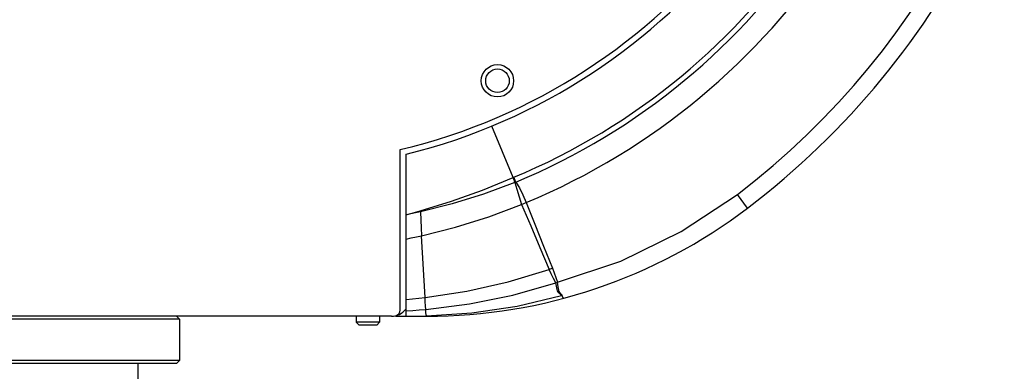
# Model space of a CAD drawing. Extents: x 697 to 4897, y -1413 to 1557.
# Drawn here: x 1522 to 1690, y 64 to 124 of the extents above; entities that cross this region are included whole.
import ezdxf

# ---------------------------------------------------------------- set-up
doc = ezdxf.new("R2010")
doc.units = 0
doc.header["$LTSCALE"] = 65.395
doc.header["$MEASUREMENT"] = 0
doc.header["$PDMODE"] = 3
doc.header["$PDSIZE"] = 0.25
doc.layers.get('0').update_dxf_attribs({"linetype": 'CONTINUOUS'})
doc.layers.get('Defpoints').update_dxf_attribs({"linetype": 'CONTINUOUS'})
doc.styles.get("Standard").update_dxf_attribs({"font": 'txt', "width": 0.8})
doc.dimstyles.new('DIMSTYLE_2', dxfattribs={"dimtxt": 2, "dimasz": 3.5, "dimexe": 0.18, "dimexo": 0.0625, "dimgap": 0.2, "dimtad": 1, "dimdec": 1, "dimlfac": 10, "dimdsep": 46, "dimtxsty": 'Standard', "dimcen": 0.09, "dimadec": 0, "dimazin": 0, "dimtp": 0.001, "dimtm": 0.001, "dimtfac": 1, "dimtdec": 1, "dimtofl": 0, "dimtmove": 0, "dimatfit": 3, "dimfxl": 0, "dimtolj": 1, "dimarcsym": 0})

# ---------------------------------------------------------------- blocks, each defined once
blk = doc.blocks.new('*D40')
at = {"color": 0, "lineweight": -2}
for p, q in [((1575.92, 1156.52), (1766.56, 1156.52)), ((1766.38, 1033.77), (1766.38, 1153.02)), ((1575.92, 1030.27), (1766.56, 1030.27)), ((1507.51, -672.88), (1507.69, -672.88)), ((1507.6, -672.97), (1507.6, -672.79)), ((1699.48, -928.91), (1655.14, -869.73))]:
    blk.add_line(p, q, dxfattribs=at)
at = {"color": 0}
for points in [[(1765.8, 1153.02), (1766.96, 1153.02), (1766.38, 1156.52)], [(1765.8, 1033.77), (1766.96, 1033.77), (1766.38, 1030.27)], [(1655.6, -869.38), (1654.67, -870.08), (1653.04, -866.93)]]:
    blk.add_solid(points, dxfattribs=at)
at = {"layer": 'Defpoints', "color": 0}
for p in [(1575.86, 1156.52), (1766.38, 1156.52), (1575.86, 1030.27), (1362.17, -478.83), (1653.04, -866.93)]:
    blk.add_point(p, dxfattribs=at)
at = {"color": 0, "char_height": 10, "attachment_point": 5}
for s, insert, rotation in [('\\A1;126.3 mm\\P [4.97"]', (1752.85, 1096.13), 90), ('\\A1;∅485 mm\\P [∅19.09"]', (1692.2, -896.62), 306.8504)]:
    blk.add_mtext(s, dxfattribs=dict(at, insert=insert, rotation=rotation))

msp = doc.modelspace()

# ---------------------------------------------------------------- linework, layer by layer
at = {"linetype": 'Continuous'}
for p, q in [((1606.24887, 97.16953), (1602.62942, 105.90767)), ((1587.10436, 74.66883), (1587.10437, 101.91105)), ((1588.10436, 73.60532), (1588.10436, 101.12588)), ((1606.69853, 96.39834), (1606.35872, 97.21625)), ((1646.08137, 91.99242), (1644.32771, 94.2962)), ((1590.52116, 91.34517), (1590.48029, 91.49046)), ((1591.30454, 76.7978), (1590.7235, 87.28401)), ((1613.48982, 79.29492), (1613.77909, 79.38083)), ((1585.60436, 73.60532), (1429.60436, 73.60532)), ((1549.10436, 73.60532), (1549.60436, 73.10532)), ((1579.60436, 73.60532), (1579.60436, 72.60532)), ((1583.60436, 73.60532), (1583.60436, 72.60532)), ((1586.35436, 73.60532), (1588.10436, 73.60532)), ((1588.10436, 73.60532), (1591.54162, 73.68759)), ((1588.10436, 73.60532), (1591.56749, 73.60532)), ((1549.60436, 73.10532), (1465.60436, 73.10532)), ((1549.60436, 73.10532), (1549.60436, 66.10532)), ((1583.60436, 72.60532), (1579.60436, 72.60532)), ((1579.60436, 72.60532), (1580.10436, 72.10532)), ((1583.10436, 72.10532), (1580.10436, 72.10532)), ((1583.60436, 72.60532), (1583.10436, 72.10532)), ((1549.60436, 66.10532), (1465.60436, 66.10532)), ((1549.10388, 65.60532), (1466.10485, 65.60532)), ((1542.60436, 62.57875), (1542.60436, 65.60532)), ((1549.60436, 66.10532), (1549.10436, 65.60532))]:
    msp.add_line(p, q, dxfattribs=at)
for points in [[(1590.48043, 91.48997), (1595.82731, 93.13438), (1601.08732, 95.02919), (1606.24887, 97.16953)], [(1606.57455, 96.34832), (1606.47842, 96.59109), (1606.36661, 96.8721), (1606.24884, 97.1696)], [(1606.35909, 97.2164), (1606.32205, 97.20069), (1606.2853, 97.18544), (1606.24887, 97.16953)], [(1606.57455, 96.34832), (1601.25983, 94.34749), (1595.90229, 92.67924), (1590.52116, 91.34517)], [(1606.69854, 96.39834), (1606.65705, 96.38196), (1606.61572, 96.36528), (1606.57455, 96.34832)], [(1606.57455, 96.34832), (1606.91437, 95.17367), (1607.26259, 93.8795), (1607.69706, 92.5909)], [(1606.69853, 96.39834), (1607.35869, 95.43193), (1607.92384, 94.25665), (1608.46371, 92.90847)], [(1613.77908, 79.38085), (1624.57693, 82.99748), (1634.81877, 87.99668), (1644.32887, 94.29709)], [(1590.7235, 87.28392), (1596.4619, 88.72156), (1602.12465, 90.49145), (1607.69709, 92.5908)], [(1607.69703, 92.59089), (1609.24708, 88.95052), (1610.80582, 85.27853), (1612.37313, 81.57488)], [(1607.69706, 92.5909), (1607.95211, 92.69704), (1608.20772, 92.80292), (1608.46371, 92.90847)], [(1608.46373, 92.90848), (1609.94308, 89.23443), (1611.43767, 85.53448), (1612.94754, 81.80862)], [(1590.52116, 91.34517), (1589.71391, 91.17311), (1588.90829, 91.00818), (1588.10436, 90.85035)], [(1588.10437, 90.85031), (1588.89786, 91.05792), (1589.68985, 91.2713), (1590.48043, 91.48997)], [(1590.52116, 91.34517), (1590.58228, 89.95779), (1590.65142, 88.60358), (1590.7235, 87.28392)], [(1588.10436, 86.72976), (1588.97853, 86.90978), (1589.85161, 87.09454), (1590.7235, 87.28401)], [(1591.30457, 76.79752), (1598.39765, 77.85249), (1605.43203, 79.44572), (1612.3731, 81.57488)], [(1612.37313, 81.57488), (1612.56444, 81.65289), (1612.75589, 81.7308), (1612.94744, 81.80859)], [(1613.48998, 79.29461), (1613.09297, 80.04162), (1612.71958, 80.80137), (1612.37335, 81.57464)], [(1612.94754, 81.80862), (1613.25365, 81.00867), (1613.52982, 80.19868), (1613.77908, 79.38085)], [(1591.42709, 74.77988), (1598.85116, 75.6968), (1606.21931, 77.20279), (1613.48998, 79.29461)], [(1614.50002, 77.14302), (1614.45442, 77.20034), (1614.3874, 77.25921), (1614.30617, 77.32393), (1614.21505, 77.39885), (1614.11716, 77.48932), (1614.01539, 77.60249), (1613.91491, 77.74601), (1613.82253, 77.92746), (1613.74421, 78.15433), (1613.68231, 78.42946), (1613.63117, 78.73379), (1613.5728, 79.03415), (1613.48993, 79.29459)], [(1614.56264, 77.06967), (1614.57766, 77.1686), (1614.51479, 77.26628), (1614.41833, 77.36726), (1614.30819, 77.48532), (1614.19704, 77.63044), (1614.09622, 77.81318), (1614.01609, 78.03956), (1613.96162, 78.31155), (1613.9249, 78.62795), (1613.88147, 78.9875), (1613.77909, 79.38083)], [(1591.54161, 73.68763), (1599.27007, 74.19956), (1606.94056, 75.35359), (1614.50002, 77.14302)], [(1614.49995, 77.14311), (1614.52484, 77.11832), (1614.54415, 77.09314), (1614.56264, 77.06967)], [(1614.56264, 77.06967), (1614.66733, 76.8351), (1614.73124, 76.69107), (1614.75176, 76.64233)], [(1588.10436, 76.45251), (1589.1711, 76.5658), (1590.23784, 76.6809), (1591.30454, 76.7978)], [(1591.42708, 74.78011), (1591.38672, 75.37968), (1591.3453, 76.07257), (1591.30454, 76.7978)], [(1588.10436, 74.50751), (1589.21157, 74.59718), (1590.31916, 74.68805), (1591.42708, 74.78011)], [(1591.54162, 73.68759), (1591.51074, 73.86384), (1591.47058, 74.244), (1591.42708, 74.78011)], [(1591.5416, 73.68763), (1591.55634, 73.64526), (1591.56493, 73.61793), (1591.56748, 73.60532)]]:
    msp.add_lwpolyline(points, dxfattribs=at)
for radius in [2.75, 2]:
    msp.add_circle((1603.60436, 113.60532), radius, dxfattribs=at)
for centre, radius, start, end in [((1563.40436, 200.60532), 101.5, 283.5030746, 0), ((1563.40436, 200.60532), 102.5, 283.9441288, 0), ((1563.40436, 200.60532), 111.95703, 292.5612895, 0), ((1563.40436, 200.60532), 112.84272, 292.5610879, 0), ((1563.40436, 200.60532), 116.74312, 292.7039851, 0), ((1563.40436, 200.60532), 133.6047, 307.279304, 0), ((1563.40436, 200.60532), 136.5, 307.2786849, 0), ((1591.56906, 163.60532), 90, 269.9990005, 307.2786752), ((1585.60436, 76.60532), 3, 270, 284.4775096), ((1586.10436, 74.66883), 1, 284.4775096, 359.9999985), ((1585.60436, 76.60532), 3, 287.9180342, 323.9937824)]:
    msp.add_arc(centre, radius, start, end, dxfattribs=at)

# ---------------------------------------------------------------- dimensions: what is measured, and where the dimension line sits
dim = msp.add_diameter_dim_2p(p1=(1362.16887, -478.8342), p2=(1653.0369, -866.93314), dimstyle='DIMSTYLE_2', override={"dimtxt": 10, "dimlfac": 1, "dimpost": ' mm\\X'})
dim.commit()
dim.dimension.update_dxf_attribs({"geometry": '*D40', "text_midpoint": (1681.37115, -904.73893), "dimtype": 163})
dim = msp.add_linear_dim(base=(1766.3783637571, 1156.5221071129), p1=(1575.857851173, 1030.2721071129), p2=(1575.857851173, 1156.5221071129), angle=90, dimstyle='DIMSTYLE_2', override={"dimtxt": 10, "dimlfac": 1, "dimpost": ' mm\\X'})
dim.commit()
dim.dimension.update_dxf_attribs({"geometry": '*D40', "text_midpoint": (1766.3783637571, 1096.1259210513), "dimtype": 160})

doc.saveas('drawing.dxf')
